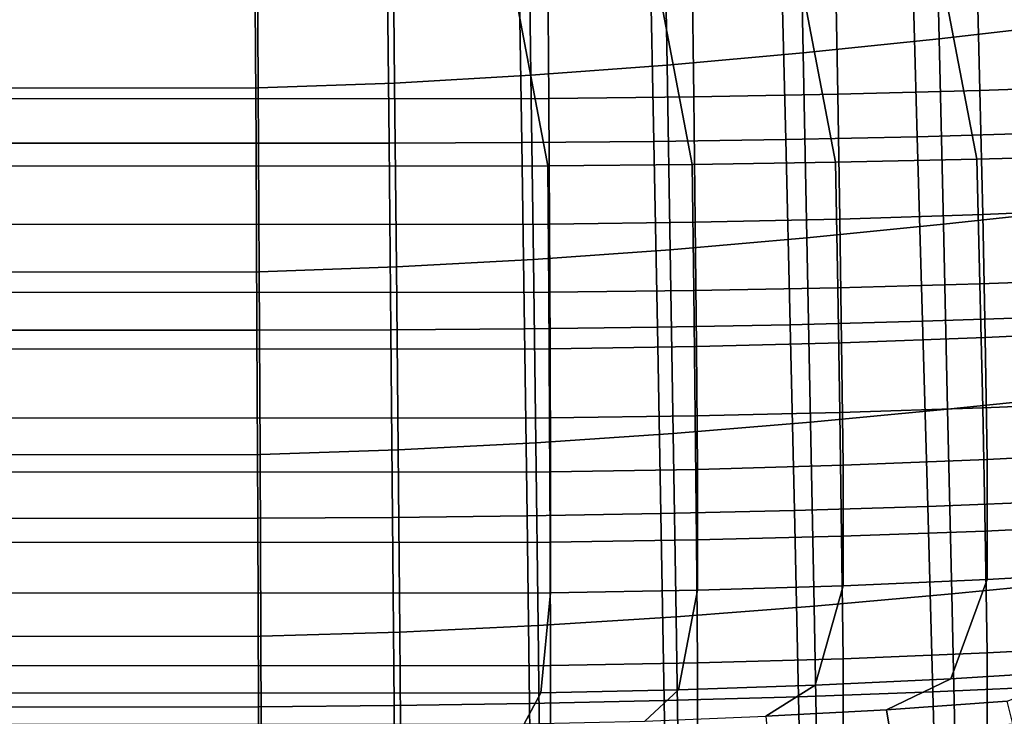
# Model space of a CAD drawing. Units: inches. Extents: x -31.3 to 31.3, y -18.4 to 18.4.
# Drawn here: x 10.4 to 14.6, y -14.7 to -11.7 of the extents above; entities that cross this region are included whole.
import ezdxf

# ---------------------------------------------------------------- set-up
doc = ezdxf.new("R2010")
doc.units = ezdxf.units.IN
doc.header["$MEASUREMENT"] = 0
doc.layers.add('AFUFU-3D-CH-CU', color=2, linetype='Continuous')
doc.layers.add('AFUFU-3D-CH-SH', color=2, linetype='Continuous')

msp = doc.modelspace()

# ---------------------------------------------------------------- linework, layer by layer
at = {"layer": 'AFUFU-3D-CH-CU'}
for points in [[(15.1238, -12.3079, 11.926), (14.5295, -12.3244, 11.9289), (13.3276, -6.0577, 10.673), (13.9185, -6.0458, 10.6709)], [(15.7063, -12.2878, 11.9224), (15.1238, -12.3079, 11.926), (13.9185, -6.0458, 10.6709), (14.4977, -6.0311, 10.6683)], [(16.2746, -12.264, 11.9182), (15.7063, -12.2878, 11.9224), (14.4977, -6.0311, 10.6683), (15.063, -6.0139, 10.6653)], [(12.6995, -12.3519, 11.9337), (0.0037, -12.3537, 11.934), (0.0037, -6.079, 10.6768), (11.5084, -6.0777, 10.6765)], [(13.315, -12.3464, 11.9327), (12.6995, -12.3519, 11.9337), (11.5084, -6.0777, 10.6765), (12.1202, -6.0737, 10.6758)], [(13.9258, -12.3372, 11.9311), (13.315, -12.3464, 11.9327), (12.1202, -6.0737, 10.6758), (12.7274, -6.067, 10.6747)], [(14.5295, -12.3244, 11.9289), (13.9258, -12.3372, 11.9311), (12.7274, -6.067, 10.6747), (13.3276, -6.0577, 10.673)], [(13.9258, -11.5125, 16.6086), (13.9357, -12.0472, 16.7029), (14.5425, -12.0309, 16.7), (14.5295, -11.4996, 16.6063)], [(14.5295, -11.4996, 16.6063), (14.5425, -12.0309, 16.7), (15.1399, -12.0101, 16.6964), (15.1238, -11.4831, 16.6034)], [(0.0037, -11.529, 16.6115), (0.0037, -12.0681, 16.7066), (12.7028, -12.0658, 16.7062), (12.6995, -11.5271, 16.6112)], [(12.6995, -11.5271, 16.6112), (12.7028, -12.0658, 16.7062), (13.3216, -12.0588, 16.7049), (13.315, -11.5216, 16.6102)], [(13.315, -11.5216, 16.6102), (13.3216, -12.0588, 16.7049), (13.9357, -12.0472, 16.7029), (13.9258, -11.5125, 16.6086)], [(14.5425, -12.0309, 16.7), (14.5541, -12.5598, 16.7933), (15.1542, -12.5348, 16.7889), (15.1399, -12.0101, 16.6964)], [(13.3216, -12.0588, 16.7049), (13.3275, -12.5931, 16.7992), (13.9444, -12.5792, 16.7967), (13.9357, -12.0472, 16.7029)], [(13.9357, -12.0472, 16.7029), (13.9444, -12.5792, 16.7967), (14.5541, -12.5598, 16.7933), (14.5425, -12.0309, 16.7)], [(0.0037, -12.0681, 16.7066), (0.0037, -12.6043, 16.8011), (12.7058, -12.6015, 16.8006), (12.7028, -12.0658, 16.7062)], [(12.7028, -12.0658, 16.7062), (12.7058, -12.6015, 16.8006), (13.3275, -12.5931, 16.7992), (13.3216, -12.0588, 16.7049)], [(13.3216, -12.8836, 12.0275), (12.7028, -12.8905, 12.0287), (12.6995, -12.3519, 11.9337), (13.315, -12.3464, 11.9327)], [(13.9357, -12.872, 12.0254), (13.3216, -12.8836, 12.0275), (13.315, -12.3464, 11.9327), (13.9258, -12.3372, 11.9311)], [(14.5425, -12.8557, 12.0225), (13.9357, -12.872, 12.0254), (13.9258, -12.3372, 11.9311), (14.5295, -12.3244, 11.9289)], [(15.1399, -12.8348, 12.0189), (14.5425, -12.8557, 12.0225), (14.5295, -12.3244, 11.9289), (15.1238, -12.3079, 11.926)], [(12.7028, -12.8905, 12.0287), (0.0037, -12.8929, 12.0291), (0.0037, -12.3537, 11.934), (12.6995, -12.3519, 11.9337)], [(14.5541, -12.5598, 16.7933), (14.5644, -13.0848, 16.8859), (15.1669, -13.0561, 16.8808), (15.1542, -12.5348, 16.7889)], [(12.7058, -12.6015, 16.8006), (12.7084, -13.1326, 16.8943), (13.3327, -13.123, 16.8926), (13.3275, -12.5931, 16.7992)], [(13.3275, -12.5931, 16.7992), (13.3327, -13.123, 16.8926), (13.9522, -13.1071, 16.8898), (13.9444, -12.5792, 16.7967)], [(13.9444, -12.5792, 16.7967), (13.9522, -13.1071, 16.8898), (14.5644, -13.0848, 16.8859), (14.5541, -12.5598, 16.7933)], [(0.0037, -12.6043, 16.8011), (0.0037, -13.1359, 16.8949), (12.7084, -13.1326, 16.8943), (12.7058, -12.6015, 16.8006)], [(15.1542, -13.3596, 12.1114), (14.5541, -13.3845, 12.1158), (14.5425, -12.8557, 12.0225), (15.1399, -12.8348, 12.0189)], [(12.7058, -13.4262, 12.1231), (0.0037, -13.429, 12.1236), (0.0037, -12.8929, 12.0291), (12.7028, -12.8905, 12.0287)], [(13.3275, -13.4179, 12.1217), (12.7058, -13.4262, 12.1231), (12.7028, -12.8905, 12.0287), (13.3216, -12.8836, 12.0275)], [(13.9444, -13.404, 12.1192), (13.3275, -13.4179, 12.1217), (13.3216, -12.8836, 12.0275), (13.9357, -12.872, 12.0254)], [(14.5541, -13.3845, 12.1158), (13.9444, -13.404, 12.1192), (13.9357, -12.872, 12.0254), (14.5425, -12.8557, 12.0225)], [(14.5644, -13.0848, 16.8859), (14.5732, -13.6046, 16.9775), (15.1778, -13.5729, 16.9719), (15.1669, -13.0561, 16.8808)], [(13.9522, -13.1071, 16.8898), (13.9589, -13.6293, 16.9819), (14.5732, -13.6046, 16.9775), (14.5644, -13.0848, 16.8859)], [(0.0037, -13.1359, 16.8949), (0.0037, -13.6613, 16.9875), (12.7107, -13.6577, 16.9869), (12.7084, -13.1326, 16.8943)], [(12.7084, -13.1326, 16.8943), (12.7107, -13.6577, 16.9869), (13.3372, -13.647, 16.985), (13.3327, -13.123, 16.8926)], [(13.3327, -13.123, 16.8926), (13.3372, -13.647, 16.985), (13.9589, -13.6293, 16.9819), (13.9522, -13.1071, 16.8898)], [(14.5644, -13.9095, 12.2084), (13.9522, -13.9318, 12.2123), (13.9444, -13.404, 12.1192), (14.5541, -13.3845, 12.1158)], [(15.1669, -13.8809, 12.2033), (14.5644, -13.9095, 12.2084), (14.5541, -13.3845, 12.1158), (15.1542, -13.3596, 12.1114)], [(12.7084, -13.9574, 12.2168), (0.0037, -13.9606, 12.2174), (0.0037, -13.429, 12.1236), (12.7058, -13.4262, 12.1231)], [(13.3327, -13.9478, 12.2151), (12.7084, -13.9574, 12.2168), (12.7058, -13.4262, 12.1231), (13.3275, -13.4179, 12.1217)], [(13.9522, -13.9318, 12.2123), (13.3327, -13.9478, 12.2151), (13.3275, -13.4179, 12.1217), (13.9444, -13.404, 12.1192)], [(13.9589, -13.6293, 16.9819), (13.9587, -14.1427, 17.0724), (14.5731, -14.1162, 17.0677), (14.5732, -13.6046, 16.9775)], [(14.5732, -13.6046, 16.9775), (14.5731, -14.1162, 17.0677), (15.1778, -14.0821, 17.0617), (15.1778, -13.5729, 16.9719)], [(12.7107, -13.6577, 16.9869), (12.7106, -14.1732, 17.0778), (13.337, -14.1618, 17.0758), (13.3372, -13.647, 16.985)], [(13.3372, -13.647, 16.985), (13.337, -14.1618, 17.0758), (13.9587, -14.1427, 17.0724), (13.9589, -13.6293, 16.9819)], [(0.0037, -13.6613, 16.9875), (0.0037, -14.1771, 17.0785), (12.7106, -14.1732, 17.0778), (12.7107, -13.6577, 16.9869)], [(15.1778, -14.3977, 12.2944), (14.5732, -14.4294, 12.3), (14.5644, -13.9095, 12.2084), (15.1669, -13.8809, 12.2033)], [(13.9589, -14.4541, 12.3044), (13.3372, -14.4718, 12.3075), (13.3327, -13.9478, 12.2151), (13.9522, -13.9318, 12.2123)], [(14.5732, -14.4294, 12.3), (13.9589, -14.4541, 12.3044), (13.9522, -13.9318, 12.2123), (14.5644, -13.9095, 12.2084)], [(12.7107, -14.4824, 12.3094), (0.0037, -14.486, 12.31), (0.0037, -13.9606, 12.2174), (12.7084, -13.9574, 12.2168)], [(13.3372, -14.4718, 12.3075), (12.7107, -14.4824, 12.3094), (12.7084, -13.9574, 12.2168), (13.3327, -13.9478, 12.2151)], [(14.5731, -14.1162, 17.0677), (14.4183, -14.5397, 17.1424), (14.9905, -14.504, 17.1361), (15.1778, -14.0821, 17.0617)], [(13.337, -14.1618, 17.0758), (13.2563, -14.5873, 17.1508), (13.8397, -14.5674, 17.1473), (13.9587, -14.1427, 17.0724)], [(13.9587, -14.1427, 17.0724), (13.8397, -14.5674, 17.1473), (14.4183, -14.5397, 17.1424), (14.5731, -14.1162, 17.0677)], [(0.0037, -14.1771, 17.0785), (0.0037, -14.6033, 17.1536), (12.6698, -14.5993, 17.1529), (12.7106, -14.1732, 17.0778)], [(12.7106, -14.1732, 17.0778), (12.6698, -14.5993, 17.1529), (13.2563, -14.5873, 17.1508), (13.337, -14.1618, 17.0758)], [(15.1778, -14.9068, 12.3842), (14.5731, -14.9409, 12.3902), (14.5732, -14.4294, 12.3), (15.1778, -14.3977, 12.2944)], [(14.5731, -14.9409, 12.3902), (13.9587, -14.9675, 12.3949), (13.9589, -14.4541, 12.3044), (14.5732, -14.4294, 12.3)], [(12.7106, -14.998, 12.4003), (0.0037, -15.0019, 12.401), (0.0037, -14.486, 12.31), (12.7107, -14.4824, 12.3094)], [(13.337, -14.9865, 12.3983), (12.7106, -14.998, 12.4003), (12.7107, -14.4824, 12.3094), (13.3372, -14.4718, 12.3075)], [(13.9587, -14.9675, 12.3949), (13.337, -14.9865, 12.3983), (13.3372, -14.4718, 12.3075), (13.9589, -14.4541, 12.3044)], [(14.4183, -14.5397, 17.1424), (14.144, -14.6714, 17.1656), (14.6586, -14.6352, 17.1592), (14.9905, -14.504, 17.1361)], [(13.2563, -14.5873, 17.1508), (13.1133, -14.7197, 17.1741), (13.6289, -14.6995, 17.1706), (13.8397, -14.5674, 17.1473)], [(13.8397, -14.5674, 17.1473), (13.6289, -14.6995, 17.1706), (14.144, -14.6714, 17.1656), (14.4183, -14.5397, 17.1424)], [(0.0037, -14.6033, 17.1536), (0.0037, -14.736, 17.177), (12.5976, -14.7319, 17.1763), (12.6698, -14.5993, 17.1529)], [(12.6698, -14.5993, 17.1529), (12.5976, -14.7319, 17.1763), (13.1133, -14.7197, 17.1741), (13.2563, -14.5873, 17.1508)], [(14.1611, -14.7752, 17.1781), (14.6834, -14.7316, 17.1705), (14.6586, -14.6352, 17.1592), (14.144, -14.6714, 17.1656)], [(13.6394, -14.8096, 17.1842), (14.1611, -14.7752, 17.1781), (14.144, -14.6714, 17.1656), (13.6289, -14.6995, 17.1706)]]:
    msp.add_3dface(points, dxfattribs=at)
at = {"layer": 'AFUFU-3D-CH-SH'}
for points in [[(14.3498, -11.0169, 10.0508), (14.927, -10.9495, 10.2282), (14.948, -11.7446, 10.4315), (14.3684, -11.8104, 10.2675)], [(13.7721, -11.0784, 9.8781), (14.3498, -11.0169, 10.0508), (14.3684, -11.8104, 10.2675), (13.7884, -11.8704, 10.1079)], [(13.1941, -11.1322, 9.7183), (13.7721, -11.0784, 9.8781), (13.7884, -11.8704, 10.1079), (13.2079, -11.9229, 9.9604)], [(12.6159, -11.1768, 9.5798), (13.1941, -11.1322, 9.7183), (13.2079, -11.9229, 9.9604), (12.627, -11.9664, 9.8324)], [(11.4593, -11.2319, 9.399), (12.0376, -11.2106, 9.4706), (12.0455, -11.9994, 9.7317), (11.4635, -12.0202, 9.6657)], [(12.0376, -11.2106, 9.4706), (12.6159, -11.1768, 9.5798), (12.627, -11.9664, 9.8324), (12.0455, -11.9994, 9.7317)], [(-0.0095, -11.2392, 9.3733), (11.4593, -11.2319, 9.399), (11.4635, -12.0202, 9.6657), (-0.0095, -12.0274, 9.6419)], [(11.4498, -11.4663, 13.8234), (0.0031, -11.4659, 13.8445), (0.0034, -12.2559, 13.9976), (11.4542, -12.2561, 13.9766)], [(12.0134, -11.4666, 13.7655), (11.4498, -11.4663, 13.8234), (11.4542, -12.2561, 13.9766), (12.022, -12.2554, 13.9192)], [(12.5751, -11.4656, 13.6789), (12.0134, -11.4666, 13.7655), (12.022, -12.2554, 13.9192), (12.5875, -12.2532, 13.8333)], [(13.1353, -11.4625, 13.572), (12.5751, -11.4656, 13.6789), (12.5875, -12.2532, 13.8333), (13.1513, -12.2486, 13.7271)], [(13.6944, -11.4563, 13.4528), (13.1353, -11.4625, 13.572), (13.1513, -12.2486, 13.7271), (13.7137, -12.2407, 13.6087)], [(14.2527, -11.4461, 13.3297), (13.6944, -11.4563, 13.4528), (13.7137, -12.2407, 13.6087), (14.2753, -12.2288, 13.4863)], [(14.8106, -11.4309, 13.2107), (14.2527, -11.4461, 13.3297), (14.2753, -12.2288, 13.4863), (14.8365, -12.2121, 13.3678)], [(14.3684, -11.8104, 10.2675), (14.948, -11.7446, 10.4315), (14.9686, -12.538, 10.6405), (14.3867, -12.6015, 10.4915)], [(13.7884, -11.8704, 10.1079), (14.3684, -11.8104, 10.2675), (14.3867, -12.6015, 10.4915), (13.8043, -12.6593, 10.3467)], [(13.2079, -11.9229, 9.9604), (13.7884, -11.8704, 10.1079), (13.8043, -12.6593, 10.3467), (13.2213, -12.71, 10.213)], [(12.627, -11.9664, 9.8324), (13.2079, -11.9229, 9.9604), (13.2213, -12.71, 10.213), (12.6376, -12.7519, 10.0971)], [(12.0455, -11.9994, 9.7317), (12.627, -11.9664, 9.8324), (12.6376, -12.7519, 10.0971), (12.0531, -12.7836, 10.0058)], [(11.4635, -12.0202, 9.6657), (12.0455, -11.9994, 9.7317), (12.0531, -12.7836, 10.0058), (11.4676, -12.8037, 9.946)], [(-0.0095, -12.0274, 9.6419), (11.4635, -12.0202, 9.6657), (11.4676, -12.8037, 9.946), (-0.0095, -12.8106, 9.9245)], [(14.8365, -12.2121, 13.3678), (14.2753, -12.2288, 13.4863), (14.2976, -13.0152, 13.6212), (14.8624, -12.9961, 13.5088)], [(11.4542, -12.2561, 13.9766), (0.0034, -12.2559, 13.9976), (0.0037, -13.0532, 14.1069), (11.4582, -13.0529, 14.087)], [(12.022, -12.2554, 13.9192), (11.4542, -12.2561, 13.9766), (11.4582, -13.0529, 14.087), (12.0299, -13.051, 14.0324)], [(12.5875, -12.2532, 13.8333), (12.022, -12.2554, 13.9192), (12.0299, -13.051, 14.0324), (12.5992, -13.047, 13.9508)], [(13.1513, -12.2486, 13.7271), (12.5875, -12.2532, 13.8333), (12.5992, -13.047, 13.9508), (13.1666, -13.0401, 13.8499)], [(13.7137, -12.2407, 13.6087), (13.1513, -12.2486, 13.7271), (13.1666, -13.0401, 13.8499), (13.7326, -13.0297, 13.7375)], [(14.2753, -12.2288, 13.4863), (13.7137, -12.2407, 13.6087), (13.7326, -13.0297, 13.7375), (14.2976, -13.0152, 13.6212)], [(14.3867, -12.6015, 10.4915), (14.9686, -12.538, 10.6405), (14.989, -13.3298, 10.8544), (14.4046, -13.3905, 10.7219)], [(13.8043, -12.6593, 10.3467), (14.3867, -12.6015, 10.4915), (14.4046, -13.3905, 10.7219), (13.8197, -13.4456, 10.5933)], [(13.2213, -12.71, 10.213), (13.8043, -12.6593, 10.3467), (13.8197, -13.4456, 10.5933), (13.2342, -13.4938, 10.4746)], [(12.6376, -12.7519, 10.0971), (13.2213, -12.71, 10.213), (13.2342, -13.4938, 10.4746), (12.6478, -13.5337, 10.3719)], [(12.0531, -12.7836, 10.0058), (12.6376, -12.7519, 10.0971), (12.6478, -13.5337, 10.3719), (12.0603, -13.5638, 10.2912)], [(-0.0095, -12.8106, 9.9245), (11.4676, -12.8037, 9.946), (11.4715, -13.5828, 10.2383), (-0.0095, -13.5893, 10.2193)], [(11.4676, -12.8037, 9.946), (12.0531, -12.7836, 10.0058), (12.0603, -13.5638, 10.2912), (11.4715, -13.5828, 10.2383)], [(14.2976, -13.0152, 13.6212), (13.7326, -13.0297, 13.7375), (13.7509, -13.8221, 13.8358), (14.3197, -13.8045, 13.7318)], [(14.8624, -12.9961, 13.5088), (14.2976, -13.0152, 13.6212), (14.3197, -13.8045, 13.7318), (14.8881, -13.7824, 13.6315)], [(11.4582, -13.0529, 14.087), (0.0037, -13.0532, 14.1069), (0.004, -13.8556, 14.1674), (11.4616, -13.8547, 14.1495)], [(12.0299, -13.051, 14.0324), (11.4582, -13.0529, 14.087), (11.4616, -13.8547, 14.1495), (12.0371, -13.8514, 14.1004)], [(12.5992, -13.047, 13.9508), (12.0299, -13.051, 14.0324), (12.0371, -13.8514, 14.1004), (12.6102, -13.8452, 14.027)], [(13.1666, -13.0401, 13.8499), (12.5992, -13.047, 13.9508), (12.6102, -13.8452, 14.027), (13.1812, -13.8355, 13.9365)], [(13.7326, -13.0297, 13.7375), (13.1666, -13.0401, 13.8499), (13.1812, -13.8355, 13.9365), (13.7509, -13.8221, 13.8358)], [(14.4046, -13.3905, 10.7219), (14.989, -13.3298, 10.8544), (15.0091, -14.1202, 11.0724), (14.4221, -14.1776, 10.9575)], [(13.8197, -13.4456, 10.5933), (14.4046, -13.3905, 10.7219), (14.4221, -14.1776, 10.9575), (13.8347, -14.2295, 10.8463)], [(13.2342, -13.4938, 10.4746), (13.8197, -13.4456, 10.5933), (13.8347, -14.2295, 10.8463), (13.2466, -14.2748, 10.744)], [(12.6478, -13.5337, 10.3719), (13.2342, -13.4938, 10.4746), (13.2466, -14.2748, 10.744), (12.6574, -14.3121, 10.6555)], [(11.4715, -13.5828, 10.2383), (12.0603, -13.5638, 10.2912), (12.067, -14.3403, 10.5861), (11.475, -14.358, 10.5406)], [(12.0603, -13.5638, 10.2912), (12.6478, -13.5337, 10.3719), (12.6574, -14.3121, 10.6555), (12.067, -14.3403, 10.5861)], [(-0.0095, -13.5893, 10.2193), (11.4715, -13.5828, 10.2383), (11.475, -14.358, 10.5406), (-0.0094, -14.364, 10.5243)], [(14.3197, -13.8045, 13.7318), (13.7509, -13.8221, 13.8358), (13.7687, -14.6161, 13.9009), (14.3415, -14.5951, 13.8159)], [(14.8881, -13.7824, 13.6315), (14.3197, -13.8045, 13.7318), (14.3415, -14.5951, 13.8159), (14.9139, -14.5697, 13.7344)], [(11.4616, -13.8547, 14.1495), (0.004, -13.8556, 14.1674), (0.0043, -14.6602, 14.1746), (11.4646, -14.6588, 14.1597)], [(12.0371, -13.8514, 14.1004), (11.4616, -13.8547, 14.1495), (11.4646, -14.6588, 14.1597), (12.0436, -14.6539, 14.119)], [(12.6102, -13.8452, 14.027), (12.0371, -13.8514, 14.1004), (12.0436, -14.6539, 14.119), (12.6203, -14.6453, 14.0583)], [(13.1812, -13.8355, 13.9365), (12.6102, -13.8452, 14.027), (12.6203, -14.6453, 14.0583), (13.1952, -14.6328, 13.9837)], [(13.7509, -13.8221, 13.8358), (13.1812, -13.8355, 13.9365), (13.1952, -14.6328, 13.9837), (13.7687, -14.6161, 13.9009)], [(14.4221, -14.1776, 10.9575), (15.0091, -14.1202, 11.0724), (15.0291, -14.9096, 11.2937), (14.4393, -14.9632, 11.1974)], [(13.8347, -14.2295, 10.8463), (14.4221, -14.1776, 10.9575), (14.4393, -14.9632, 11.1974), (13.8492, -15.0115, 11.1047)], [(13.2466, -14.2748, 10.744), (13.8347, -14.2295, 10.8463), (13.8492, -15.0115, 11.1047), (13.2583, -15.0534, 11.0196)], [(12.6574, -14.3121, 10.6555), (13.2466, -14.2748, 10.744), (13.2583, -15.0534, 11.0196), (12.6664, -15.0878, 10.9463)], [(12.067, -14.3403, 10.5861), (12.6574, -14.3121, 10.6555), (12.6664, -15.0878, 10.9463), (12.0731, -15.1137, 10.8888)], [(-0.0094, -14.364, 10.5243), (11.475, -14.358, 10.5406), (11.4782, -15.1299, 10.8513), (-0.0093, -15.1354, 10.8378)], [(11.475, -14.358, 10.5406), (12.067, -14.3403, 10.5861), (12.0731, -15.1137, 10.8888), (11.4782, -15.1299, 10.8513)], [(14.9139, -14.5697, 13.7344), (14.3415, -14.5951, 13.8159), (14.3631, -15.3853, 13.8717), (14.9398, -15.3568, 13.8161)], [(13.7687, -14.6161, 13.9009), (13.1952, -14.6328, 13.9837), (13.2083, -15.4291, 13.989), (13.786, -15.4094, 13.9308)], [(14.3415, -14.5951, 13.8159), (13.7687, -14.6161, 13.9009), (13.786, -15.4094, 13.9308), (14.3631, -15.3853, 13.8717)], [(11.4646, -14.6588, 14.1597), (0.0043, -14.6602, 14.1746), (0.0045, -15.4634, 14.1253), (11.4669, -15.4614, 14.1146)], [(12.0436, -14.6539, 14.119), (11.4646, -14.6588, 14.1597), (11.4669, -15.4614, 14.1146), (12.0491, -15.4551, 14.0853)], [(12.6203, -14.6453, 14.0583), (12.0436, -14.6539, 14.119), (12.0491, -15.4551, 14.0853), (12.6294, -15.4444, 14.042)], [(13.1952, -14.6328, 13.9837), (12.6203, -14.6453, 14.0583), (12.6294, -15.4444, 14.042), (13.2083, -15.4291, 13.989)]]:
    msp.add_3dface(points, dxfattribs=at)

doc.saveas('drawing.dxf')
